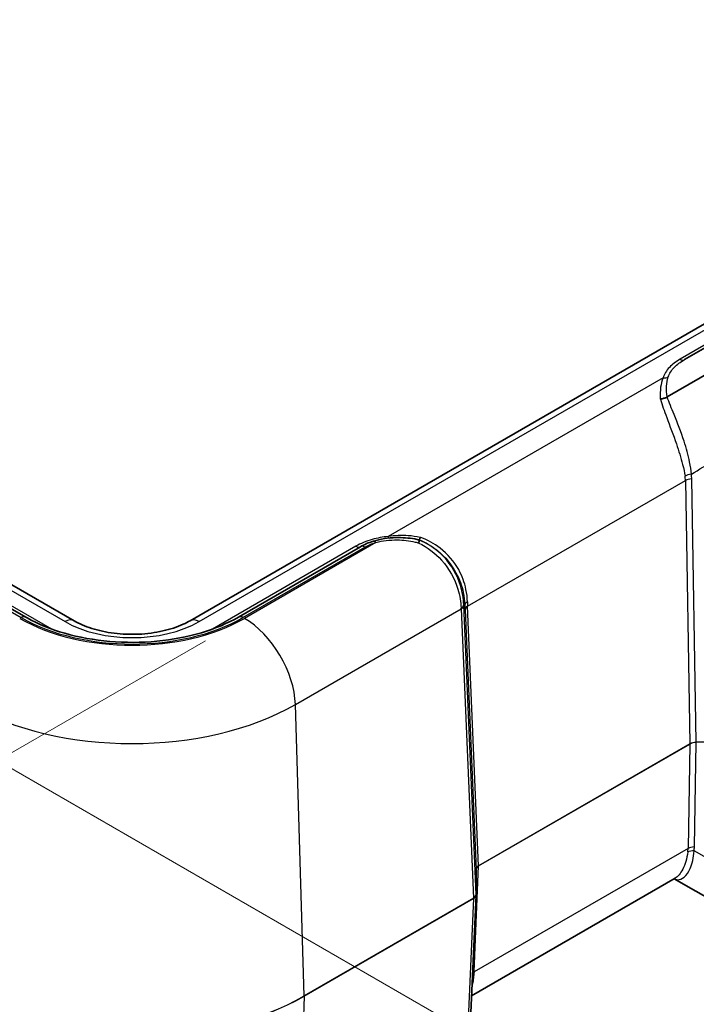
# Model space of a CAD drawing. Units: millimetres. Extents: x 0 to 4406, y 0 to 422.
# Drawn here: x 159 to 197, y 285 to 340 of the extents above; entities that cross this region are included whole.
import ezdxf

# ---------------------------------------------------------------- set-up
doc = ezdxf.new("R2010")
doc.units = ezdxf.units.MM
doc.header["$LTSCALE"] = 1.5
doc.layers.get('Defpoints').update_dxf_attribs({"lineweight": 25})
for name, color, linetype, lineweight in [('Dimension (ISO)', 7, 'Continuous', 18), ('Visible (ISO)', 7, 'Continuous', 35), ('Visible Narrow (ISO)', 7, 'Continuous', 25)]:
    doc.layers.add(name, color=color, linetype=linetype, lineweight=lineweight)
doc.styles.add('Note Text (TK)', font='txt')
doc.dimstyles.new('Default - Method 1b (TK)', dxfattribs={"dimscale": 1.5, "dimtxt": 2.5, "dimasz": 2.5, "dimexe": 1, "dimexo": 1.5, "dimgap": 1, "dimtad": 1, "dimtoh": 1, "dimrnd": 1e-08, "dimdsep": 46, "dimtxsty": 'Note Text (TK)', "dimcen": 0.09, "dimdle": 5, "dimclrd": 100, "dimclre": 100, "dimclrt": 7, "dimadec": 1, "dimazin": 1, "dimtfac": 1, "dimtmove": 0, "dimatfit": 3, "dimfxl": 0, "dimtolj": 1, "dimlwd": -1, "dimlwe": -1, "dimarcsym": 0})

# ---------------------------------------------------------------- blocks, each defined once
blk = doc.blocks.new('*D6')
at = {"layer": 'Defpoints', "color": 0, "transparency": 16777216}
for p in [(240.713, 352.929), (290.564, 324.148), (156.172, 299.809)]:
    blk.add_point(p, dxfattribs=at)
at = {"layer": 'Dimension (ISO)', "color": 100, "transparency": 16777216}
for p, q in [((242.917, 351.657), (292.034, 323.299)), ((209.198, 273.022), (287.389, 322.152)), ((158.376, 298.536), (207.492, 270.179))]:
    blk.add_line(p, q, dxfattribs=at)
for points in [[(287.057, 322.682), (287.722, 321.623), (290.564, 324.148)], [(208.865, 273.552), (209.53, 272.493), (206.023, 271.027)]]:
    blk.add_solid(points, dxfattribs=at)
at = {"layer": 'Dimension (ISO)', "color": 7, "transparency": 16777216, "insert": (241.878, 297.542), "char_height": 3.75, "attachment_point": 4, "rotation": 32.1424, "style": 'Note Text (TK)'}
blk.add_mtext('\\A1;{\\Q-27.858;\\W0.834;\\H0.816x; \\fＭＳ Ｐゴシック|b0|i0;\\H3.7500;121.9}', dxfattribs=at)
blk = doc.blocks.new('*D7')
at = {"layer": 'Defpoints', "color": 0, "transparency": 16777216}
for p in [(171.538, 306.744), (173.79, 276.599), (138.788, 256.39)]:
    blk.add_point(p, dxfattribs=at)
at = {"layer": 'Dimension (ISO)', "color": 100, "transparency": 16777216}
for p, q in [((169.375, 305.496), (135.095, 285.704)), ((136.816, 282.796), (138.509, 260.13)), ((171.627, 275.35), (137.346, 255.558))]:
    blk.add_line(p, q, dxfattribs=at)
for points in [[(137.439, 282.843), (136.193, 282.75), (136.537, 286.536)], [(139.132, 260.177), (137.886, 260.083), (138.788, 256.39)]]:
    blk.add_solid(points, dxfattribs=at)
at = {"layer": 'Dimension (ISO)', "color": 7, "transparency": 16777216, "insert": (140.699, 276.124), "char_height": 3.75, "attachment_point": 4, "rotation": 274.272, "style": 'Note Text (TK)'}
blk.add_mtext('\\A1;{\\Q-25.728;\\W0.852;\\H0.816x; \\fＭＳ Ｐゴシック|b0|i0;\\H3.7500;36.5}', dxfattribs=at)

msp = doc.modelspace()

# ---------------------------------------------------------------- linework, layer by layer
at = {"layer": 'Visible (ISO)'}
for p, q in [((235.6978, 345.3969), (168.5227, 306.6133)), ((162.078, 306.6133), (127.4297, 326.6174)), ((195.9665, 321.1107), (198.3807, 322.5046)), ((194.9985, 319.0398), (197.4406, 320.4497)), ((194.9979, 319.0394), (194.9985, 319.0398)), ((159.3935, 306.8159), (152.2723, 310.9273)), ((177.9748, 310.7232), (171.2072, 306.8159)), ((184.3921, 292.7942), (184.3921, 291.4002)), ((195.4396, 292.3069), (184.1499, 285.7888)), ((197.7901, 290.9178), (195.3943, 292.2808)), ((184.0681, 283.8957), (184.3918, 291.3873))]:
    msp.add_line(p, q, dxfattribs=at)
for centre, major_axis, ratio, start_param, end_param in [((187.4445, 293.6065), (-3.0513, -0.8202), 0.0966479, 6.2526902, 6.2572227), ((184.0255, 291.4022), (0.3665, -0.011), 0.9045442, 6.2713802, 6.3104429)]:
    msp.add_ellipse(centre, major_axis=major_axis, ratio=ratio, start_param=start_param, end_param=end_param, dxfattribs=at)
for points, knots in [([(194.619, 318.9367), (194.6196, 318.9367), (194.6202, 318.9367), (194.6539, 318.9369), (194.6876, 318.9394), (194.7551, 318.9491), (194.7888, 318.9561), (194.8847, 318.9829), (194.9446, 319.0081), (194.9979, 319.0394)], [-0.000188303, -0.000188303, -0.000188303, -0.000188303, 0, 0, 0.010319591, 0.010319591, 0.020610133, 0.020610133, 0.040234392, 0.040234392, 0.040234392, 0.040234392]), ([(181.2442, 311.0987), (181.1602, 311.1188), (181.0762, 311.1363), (180.6447, 311.2142), (180.2955, 311.2383), (179.5189, 311.2162), (179.0916, 311.1512), (178.6932, 311.0295)], [1.1217784, 1.1217784, 1.1217784, 1.1217784, 1.14501098, 1.14501098, 1.24085925, 1.24085925, 1.3596196, 1.3596196, 1.3596196, 1.3596196]), ([(181.2946, 311.2439), (181.2945, 311.2435), (181.2943, 311.2431), (181.2865, 311.2192), (181.2795, 311.1982), (181.2672, 311.1618), (181.2619, 311.1464), (181.2494, 311.1106), (181.2449, 311.0985), (181.2442, 311.0987)], [-0.040419715, -0.040419715, -0.040419715, -0.040419715, -0.040231426, -0.040231426, -0.029912595, -0.029912595, -0.019622812, -0.019622812, 0, 0, 0, 0]), ([(178.6932, 311.0295), (178.5647, 310.9902), (178.4399, 310.9452), (178.1998, 310.8434), (178.0844, 310.7865), (177.9748, 310.7232)], [-0.07657196, -0.07657196, -0.07657196, -0.07657196, -0.03828598, -0.03828598, 0, 0, 0, 0]), ([(181.2156, 310.9285), (181.2158, 310.929), (181.2159, 310.9295), (181.2232, 310.9574), (181.2292, 310.9821), (181.2389, 311.0252), (181.2425, 311.0434), (181.2486, 311.0831), (181.2485, 311.0969), (181.2443, 311.0986)], [-0.000198691, -0.000198691, -0.000198691, -0.000198691, 0, 0, 0.011364594, 0.011364594, 0.022759087, 0.022759087, 0.042326136, 0.042326136, 0.042326136, 0.042326136]), ([(171.2072, 306.8159), (170.6103, 306.4714), (169.9112, 306.1758), (168.3758, 305.7191), (167.5392, 305.5586), (165.8139, 305.3933), (164.9252, 305.3891), (163.1912, 305.5384), (162.3461, 305.6921), (160.7905, 306.1379), (160.0797, 306.4296), (159.445, 306.7864), (159.4191, 306.8011), (159.3935, 306.8159)], [3.1415927, 3.1415927, 3.1415927, 3.1415927, 3.4512738, 3.4512738, 3.7624987, 3.7624987, 4.0751087, 4.0751087, 4.3877562, 4.3877562, 4.6990714, 4.6990714, 4.712389, 4.712389, 4.712389, 4.712389]), ([(162.078, 306.6133), (162.3572, 306.4521), (162.6911, 306.3057), (163.4441, 306.0661), (163.8647, 305.9743), (164.749, 305.8629), (165.2133, 305.8446), (166.1302, 305.8866), (166.5826, 305.9472), (167.42, 306.1371), (167.8054, 306.2656), (168.2761, 306.4791), (168.4043, 306.5449), (168.5227, 306.6133)], [1.5707963, 1.5707963, 1.5707963, 1.5707963, 1.8525806, 1.8525806, 2.1413, 2.1413, 2.4353608, 2.4353608, 2.7304838, 2.7304838, 3.0220741, 3.0220741, 3.1415927, 3.1415927, 3.1415927, 3.1415927])]:
    msp.add_open_spline(points, degree=3, knots=knots, dxfattribs=at)
msp.add_open_spline([(181.2443, 311.0986), (181.2442, 311.0987), (181.2442, 311.0987), (181.2442, 311.0987)], degree=3, dxfattribs=at)
at = {"layer": 'Visible Narrow (ISO)'}
for p, q in [((169.0227, 306.5637), (236.1978, 345.3473)), ((210.9588, 329.9357), (195.7165, 321.1355)), ((126.9297, 326.5679), (161.578, 306.5637)), ((194.7736, 320.1022), (179.5145, 311.2924)), ((196.6199, 299.8597), (196.367, 314.4867)), ((183.9278, 307.4244), (196.0137, 314.4022)), ((196.0137, 314.4022), (196.2666, 299.7752)), ((152.0223, 310.9026), (159.1435, 306.7912)), ((160.8371, 306.1515), (152.5223, 310.9521)), ((177.7248, 310.748), (169.7635, 306.1515)), ((171.4572, 306.7912), (178.2248, 310.6985)), ((178.8392, 310.9595), (171.5383, 306.7443)), ((184.392, 291.4059), (183.7116, 307.4761)), ((184.5383, 293.0039), (183.9278, 307.4244)), ((174.365, 301.9603), (183.5653, 307.2721)), ((183.5653, 307.2721), (184.2456, 291.2019)), ((183.7815, 307.2204), (184.392, 292.7999)), ((174.8461, 285.7751), (174.365, 301.9603)), ((196.2666, 299.7752), (184.5383, 293.0039)), ((184.5383, 292.9925), (196.2666, 299.7638)), ((196.2666, 299.7638), (196.1612, 293.9644)), ((196.5146, 294.0489), (196.6199, 299.8483)), ((196.6199, 299.8597), (196.6199, 299.8483)), ((199.0344, 299.8597), (196.6199, 299.8597)), ((196.1612, 293.9644), (184.284, 287.1071)), ((198.9003, 292.4663), (196.499, 293.8324)), ((184.284, 287.1071), (184.5383, 292.9925)), ((184.392, 292.7999), (184.392, 291.4059)), ((184.2456, 291.2019), (174.8461, 285.7751)), ((174.8461, 285.7637), (184.2456, 291.1905)), ((184.2456, 291.1905), (183.9219, 283.699)), ((174.8461, 285.7637), (174.6169, 278.3168))]:
    msp.add_line(p, q, dxfattribs=at)
for centre, major_axis, ratio, start_param, end_param in [((195.7165, 321.5437), (0.25, -0.433), 0.5773503, 5.4977871, 6.2831853), ((194.7736, 320.5105), (0.4775, -0.1485), 0.8036507, 4.9572488, 5.5802236), ((196.3463, 314.4796), (-0.4953, -0.0685), 0.5448759, 4.6372138, 5.423612), ((190.0015, 314.081), (6.0079, 0.4222), 0.5553207, 6.2529467, 6.3241099), ((196.367, 314.2124), (-0.4999, -0.0086), 0.5484459, 4.7029074, 5.4878009), ((190.0015, 314.3553), (6.3653, 0.1429), 0.5910525, 6.2801406, 6.3513038), ((179.5145, 311.7006), (0.0515, -0.4973), 0.1442647, 5.6602105, 6.2831853), ((177.7248, 311.1562), (0.25, -0.433), 0.5773503, 5.4977871, 6.2831853), ((178.2248, 310.2902), (-0.25, 0.433), 0.5773503, 5.4977871, 6.2831853), ((178.8392, 310.5513), (-0.1461, 0.4782), 0.381834, 5.6084613, 6.2831853), ((183.2102, 307.5034), (0.4996, 0.0209), 0.5483438, 5.4742991, 6.2590883), ((183.2162, 310.2206), (0.3333, -4.4256), 0.0383579, 0.8387568, 0.8530482), ((183.2119, 307.4618), (0.4996, 0.0211), 0.5651364, 5.473866, 6.2587595), ((183.7159, 310.2348), (-0.0854, 3.9919), 0.0219091, 2.3190279, 2.3333194), ((184.27, 307.5074), (-0.4996, -0.0198), 0.4794369, 5.473825, 6.2602232), ((183.7869, 310.7673), (0.1098, -5.1324), 0.0219091, 5.4037488, 5.474912), ((184.2812, 307.2346), (-0.4996, -0.0211), 0.5651364, 5.473866, 6.2587595), ((184.2866, 310.7816), (0.1556, 4.7036), 0.0753082, 2.2969569, 2.3681201), ((159.1435, 306.3829), (0.25, 0.433), 0.5773503, 0, 0.7853982), ((165.3003, 310.3458), (8.7071, 0), 0.5773503, 3.9269908, 5.4977871), ((171.4572, 306.3829), (-0.25, 0.433), 0.5773503, 5.4977871, 6.2831853), ((165.3003, 310.3458), (-8.8218, 0), 0.5773503, 0.7853982, 2.3561945), ((161.578, 305.7472), (0.5, 0.866), 0.5773503, 0, 0.7853982), ((165.3003, 308.7128), (5.2642, 0), 0.5773503, 3.9269908, 5.4977871), ((169.0227, 305.7472), (-0.5, 0.866), 0.5773503, 5.4977871, 6.2831853), ((171.5383, 303.4784), (-2, 3.4641), 0.5773503, 3.9618974, 5.4977871), ((165.3003, 307.1938), (12.8194, 0), 0.5773503, 3.9269908, 5.4977871), ((196.6203, 299.565), (-0.5001, 0.004), 0.5892424, 4.7178344, 5.502728), ((196.6203, 299.565), (0.5001, 0.0031), 0.5664672, 1.5679994, 2.3528929), ((196.1252, 299.8511), (-0.1, 0.1732), 0.5773503, 3.8920842, 3.9618974), ((190.149, 293.8712), (6.0118, 0.168), 0.5285226, 6.1991009, 6.2596487), ((196.499, 293.5297), (0.4961, -0.0626), 0.6024637, 1.6466708, 2.4325235), ((196.5146, 293.7461), (0.4999, -0.0091), 0.6054306, 1.5817929, 2.3666865), ((190.149, 294.174), (6.3655, -0.1294), 0.5625918, 6.2238575, 6.2844053), ((184.8925, 292.794), (-0.5005, 0.009), 0.5814118, 5.5089552, 6.2938488), ((184.1921, 292.7942), (0.2, 0), 0.8164966, 0, 0.0349066), ((184.8925, 292.794), (0.5005, 0.0081), 0.5720152, 2.3476646, 3.1076283), ((184.397, 293.0798), (-0.1, 0.1732), 0.5773503, 3.8920842, 3.9618974), ((183.8919, 291.4003), (-0.5, -0.0084), 0.5724628, 2.3468428, 3.1317363), ((183.8919, 291.4003), (0.5, -0.0087), 0.5818961, 5.5081681, 6.2681318), ((184.1043, 291.2778), (-0.1, 0.1732), 0.5773503, 3.8920842, 3.9618974), ((184.1921, 291.4002), (0.2, 0), 0.8164966, 0, 0.0349066), ((184.6374, 286.8888), (-0.4995, 0.0216), 0.5887402, 5.5232216, 5.7861902), ((184.6428, 290.6922), (0.3636, 4.8279), 0.027365, 2.4097713, 2.4703191), ((184.6279, 286.6759), (-0.4995, 0.023), 0.6556952, 5.5240226, 5.7868273), ((165.3003, 291.2863), (-13.4998, 0), 0.5773503, 0.9196497, 2.3561945), ((165.3003, 291.2749), (13.4998, 0), 0.5773503, 4.0612424, 5.4977871), ((174.7048, 285.851), (-0.1, 0.1732), 0.5773503, 3.8920842, 3.9618974)]:
    msp.add_ellipse(centre, major_axis=major_axis, ratio=ratio, start_param=start_param, end_param=end_param, dxfattribs=at)
for points, knots in [([(195.7165, 321.1355), (195.485, 321.0018), (195.2859, 320.8493), (194.9576, 320.5023), (194.8367, 320.3053), (194.7736, 320.1022)], [-0.20544353, -0.20544353, -0.20544353, -0.20544353, -0.10722568, -0.10722568, 0, 0, 0, 0]), ([(195.0607, 320.1491), (195.122, 320.3361), (195.2392, 320.5185), (195.5555, 320.8413), (195.7466, 320.9838), (195.9665, 321.1107)], [0, 0, 0, 0, 0.10722568, 0.10722568, 0.20544353, 0.20544353, 0.20544353, 0.20544353]), ([(194.7736, 320.1022), (194.7068, 319.9387), (194.6649, 319.7661), (194.6132, 319.381), (194.6069, 319.1658), (194.619, 318.9367)], [2.10699158, 2.10699158, 2.10699158, 2.10699158, 2.19745936, 2.19745936, 2.29719761, 2.29719761, 2.29719761, 2.29719761]), ([(194.9979, 319.0394), (194.9731, 319.2532), (194.9637, 319.4555), (194.9828, 319.8238), (195.0091, 319.9914), (195.0607, 320.1491)], [-2.29351383, -2.29351383, -2.29351383, -2.29351383, -2.19745936, -2.19745936, -2.10699158, -2.10699158, -2.10699158, -2.10699158]), ([(194.619, 318.9367), (194.6215, 318.9283), (194.624, 318.9198), (194.6266, 318.9114), (194.7206, 318.6012), (194.8431, 318.2633), (195.151, 317.4341), (195.3442, 316.9291), (195.6491, 316.0433), (195.7694, 315.6615), (195.9181, 315.0707), (195.9641, 314.8506), (195.9947, 314.6394)], [-0.54252927, -0.54252927, -0.54252927, -0.54252927, -0.53881968, -0.53881968, -0.53881968, -0.40309317, -0.40309317, -0.22394065, -0.22394065, -0.08613102, -0.08613102, 0, 0, 0, 0]), ([(196.3463, 314.7539), (196.3296, 314.9734), (196.2959, 315.201), (196.1741, 315.8079), (196.0654, 316.1967), (195.7735, 317.0905), (195.5774, 317.594), (195.248, 318.4108), (195.111, 318.7404), (194.9985, 319.0398)], [0, 0, 0, 0, 0.08613102, 0.08613102, 0.22394065, 0.22394065, 0.40309317, 0.40309317, 0.53881968, 0.53881968, 0.53881968, 0.53881968]), ([(196.3463, 314.7539), (196.7701, 315.0089), (197.1938, 315.264), (197.6176, 315.5191), (197.9955, 315.7466), (198.3734, 315.9742), (198.7513, 316.2018)], [-1.10226721, -1.10226721, -1.10226721, -1.10226721, -0.94562722, -0.94562722, -0.94562722, -0.80590796, -0.80590796, -0.80590796, -0.80590796]), ([(179.5145, 311.2924), (179.2102, 311.2608), (178.9137, 311.2044), (178.2991, 311.03), (177.9904, 310.9014), (177.7248, 310.748)], [-0.20544296, -0.20544296, -0.20544296, -0.20544296, -0.11270215, -0.11270215, 0, 0, 0, 0]), ([(181.2946, 311.2439), (181.0759, 311.2883), (180.8526, 311.3172), (180.2587, 311.3562), (179.8843, 311.3427), (179.5145, 311.2924)], [-2.29719754, -2.29719754, -2.29719754, -2.29719754, -2.22509503, -2.22509503, -2.10699151, -2.10699151, -2.10699151, -2.10699151]), ([(183.9184, 307.6671), (183.9109, 307.8917), (183.8844, 308.1231), (183.7583, 308.7269), (183.6236, 309.1003), (183.1783, 309.9051), (182.8266, 310.3186), (182.0786, 310.8937), (181.715, 311.0925), (181.3265, 311.2325), (181.3159, 311.2364), (181.3053, 311.2402), (181.2946, 311.2439)], [0, 0, 0, 0, 0.08613136, 0.08613136, 0.22394154, 0.22394154, 0.40309478, 0.40309478, 0.53881969, 0.53881969, 0.53881969, 0.54252927, 0.54252927, 0.54252927, 0.54252927]), ([(178.2248, 310.6985), (178.315, 310.7506), (178.4123, 310.7986), (178.618, 310.8859), (178.7264, 310.9251), (178.8392, 310.9595)], [0, 0, 0, 0, 0.03828598, 0.03828598, 0.07657196, 0.07657196, 0.07657196, 0.07657196]), ([(178.8392, 310.9595), (179.2009, 311.0596), (179.6059, 311.107), (180.3488, 311.0958), (180.6856, 311.0565), (181.0841, 310.9639), (181.15, 310.947), (181.2156, 310.9285)], [-1.3596196, -1.3596196, -1.3596196, -1.3596196, -1.24085925, -1.24085925, -1.14501098, -1.14501098, -1.1259474, -1.1259474, -1.1259474, -1.1259474]), ([(181.2156, 310.9285), (181.6896, 310.6992), (182.1249, 310.3697), (182.9037, 309.5008), (183.2121, 308.9352), (183.493, 308.0103), (183.5494, 307.6537), (183.5633, 307.3196)], [0.00409294, 0.00409294, 0.00409294, 0.00409294, 0.14632308, 0.14632308, 0.31427643, 0.31427643, 0.41924727, 0.41924727, 0.41924727, 0.41924727]), ([(183.7099, 307.5176), (183.6965, 307.8515), (183.6406, 308.2079), (183.3566, 309.1299), (183.0415, 309.6913), (182.226, 310.5559), (181.7579, 310.8823), (181.2443, 311.0986)], [-0.41924727, -0.41924727, -0.41924727, -0.41924727, -0.31427643, -0.31427643, -0.14632308, -0.14632308, -0.00001691, -0.00001691, -0.00001691, -0.00001691]), ([(181.2443, 311.0986), (181.6164, 310.9491), (181.9665, 310.7426), (182.69, 310.1535), (183.0331, 309.7348), (183.4711, 308.9253), (183.6053, 308.5513), (183.7333, 307.9479), (183.7611, 307.717), (183.7703, 307.4931)], [-0.53879788, -0.53879788, -0.53879788, -0.53879788, -0.40309478, -0.40309478, -0.22394154, -0.22394154, -0.08613136, -0.08613136, 0, 0, 0, 0]), ([(183.7099, 307.5176), (183.7194, 307.5137), (183.7289, 307.5098), (183.7384, 307.5059), (183.749, 307.5016), (183.7597, 307.4973), (183.7703, 307.4931)], [-1.08484664, -1.08484664, -1.08484664, -1.08484664, -0.94512737, -0.94512737, -0.94512737, -0.78848738, -0.78848738, -0.78848738, -0.78848738]), ([(195.3946, 292.2816), (195.4513, 292.2527), (195.5107, 292.2356), (195.8243, 292.2134), (196.0951, 292.4293), (196.3941, 293.1074), (196.4758, 293.4472), (196.499, 293.8324)], [-0.46750396, -0.46750396, -0.46750396, -0.46750396, -0.40806372, -0.40806372, -0.15843621, -0.15843621, 0, 0, 0, 0]), ([(196.147, 293.7718), (196.0982, 293.3989), (195.9962, 293.0693), (195.7425, 292.5694), (195.5918, 292.3977), (195.4394, 292.309)], [0, 0, 0, 0, 0.15843621, 0.15843621, 0.31166999, 0.31166999, 0.31166999, 0.31166999]), ([(184.1718, 286.3081), (184.2032, 286.4031), (184.2274, 286.5022), (184.2613, 286.7059), (184.2715, 286.8102), (184.2759, 286.918)], [-0.097858836, -0.097858836, -0.097858836, -0.097858836, -0.048387243, -0.048387243, 0, 0, 0, 0])]:
    msp.add_open_spline(points, degree=3, knots=knots, dxfattribs=at)

# ---------------------------------------------------------------- dimensions: what is measured, and where the dimension line sits
at = {"layer": 'Dimension (ISO)', "color": 100, "true_color": 0x00ff3f}
for base, p1, p2, angle, text, override, picture, middle in [((290.5645, 324.1475), (156.1717, 299.8088), (240.7135, 352.929), 212.14241, '{\\Q-27.858;\\W0.834;\\H0.816x; \\fＭＳ Ｐゴシック|b0|i0;\\H3.7500;121.9}', {"dimgap": 1, "dimtoh": 0, "dimdec": 2, "dimlfac": 1.198621, "dimtol": 0, "dimlim": 0, "dimtp": 0, "dimtm": 0, "dimtdec": 2, "dimtofl": 0, "dimatfit": 1}, '*D6', (248.2936, 297.5874)), ((138.7884, 256.3904), (171.5383, 306.7443), (173.7902, 276.5987), 94.27203, '{\\Q-25.728;\\W0.852;\\H0.816x; \\fＭＳ Ｐゴシック|b0|i0;\\H3.7500;36.5}', {"dimgap": 1, "dimtoh": 0, "dimdec": 2, "dimlfac": 1.173407, "dimtol": 0, "dimlim": 0, "dimtp": 0, "dimtm": 0, "dimtdec": 2, "dimtofl": 0, "dimatfit": 1}, '*D7', (137.6625, 271.4632))]:
    dim = msp.add_linear_dim(base=base, p1=p1, p2=p2, angle=angle, text=text, dimstyle='Default - Method 1b (TK)', override=override, dxfattribs=at)
    dim.commit()
    dim.dimension.update_dxf_attribs({"geometry": picture, "text_midpoint": middle, "dimtype": 160})

doc.saveas('drawing.dxf')
